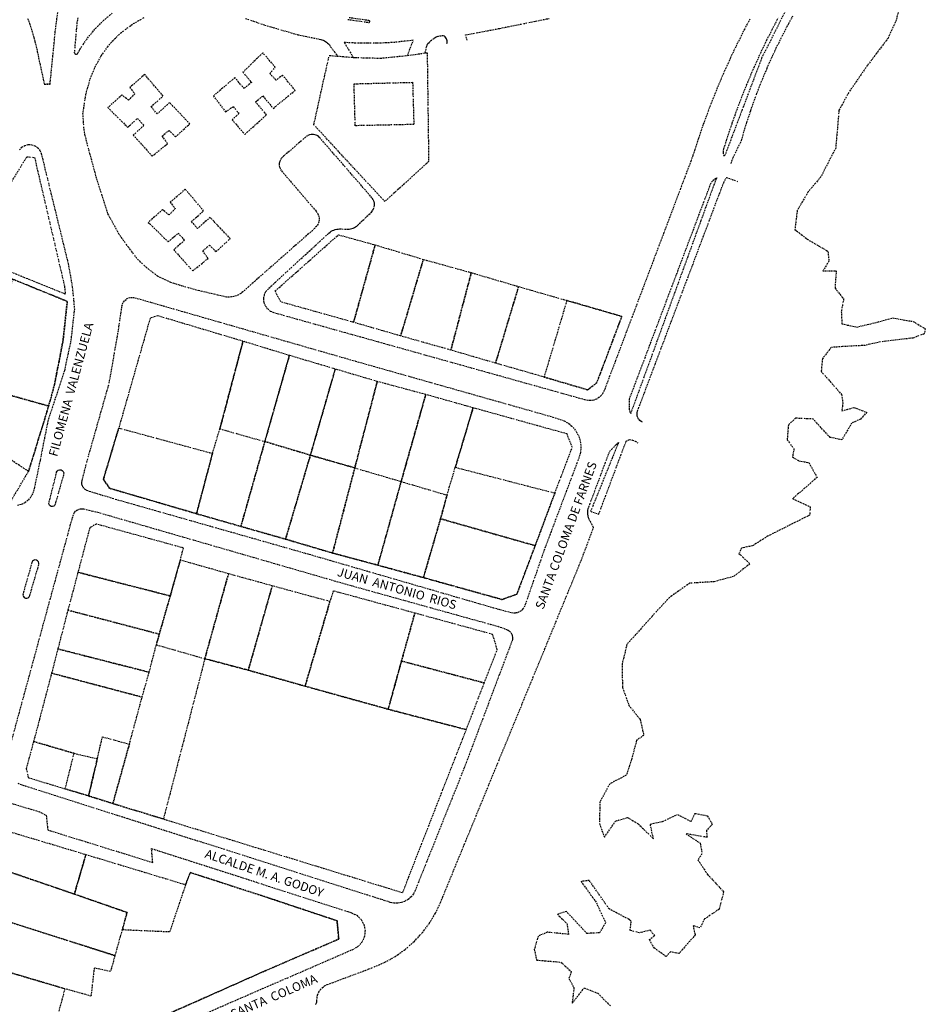
# Model space of a CAD drawing. Extents: x 360275 to 392392, y 7748301 to 7762241.
# Drawn here: x 361245 to 361551, y 7748614 to 7748947 of the extents above; entities that cross this region are included whole.
import ezdxf

# ---------------------------------------------------------------- set-up
doc = ezdxf.new("R2010")
doc.units = 0
doc.header["$MEASUREMENT"] = 0
doc.linetypes.add('BORDER', pattern=[1.75, 0.5, -0.25, 0.5, -0.25, 0, -0.25])
doc.layers.get('0').update_dxf_attribs({"linetype": 'CONTINUOUS'})
doc.styles.get("Standard").update_dxf_attribs({"font": 'txt', "bigfont": 'bigfont.shx'})

msp = doc.modelspace()

# ---------------------------------------------------------------- linework, layer by layer
at = {"color": 7, "linetype": 'BORDER'}
for points in [[(361544.27, 7748959.39), (361541.37, 7748947.19), (361538.57, 7748940.99), (361531.57, 7748931.69), (361525.27, 7748922.59), (361521.97, 7748916.59), (361520.87, 7748903.79), (361515.87, 7748894.09), (361511.47, 7748888.89), (361507.87, 7748882.69), (361507.07, 7748876.29), (361511.27, 7748872.99), (361518.27, 7748868.89), (361518.57, 7748865.59), (361516.57, 7748862.29), (361521.07, 7748862.29), (361520.77, 7748858.59), (361520.67, 7748856.39), (361523.57, 7748852.79), (361522.77, 7748848.49), (361522.97, 7748844.39), (361527.97, 7748843.29), (361535.07, 7748844.99), (361540.07, 7748846.39), (361547.07, 7748845.19), (361551.17, 7748842.69), (361550.77, 7748840.99), (361546.97, 7748839.59), (361535.97, 7748838.29), (361530.77, 7748837.09), (361523.17, 7748836.69), (361519.37, 7748836.39), (361516.37, 7748832.59), (361515.97, 7748828.29), (361522.87, 7748820.49), (361523.27, 7748817.59), (361522.97, 7748814.99), (361527.07, 7748816.09), (361531.37, 7748814.49), (361529.27, 7748812.19), (361526.27, 7748810.79), (361522.97, 7748805.19), (361518.97, 7748805.99), (361513.27, 7748812.19), (361507.27, 7748812.49), (361504.87, 7748810.19), (361504.47, 7748805.19), (361506.77, 7748802.09), (361506.27, 7748799.39), (361508.37, 7748798.09), (361511.77, 7748797.49), (361514.57, 7748792.49), (361510.37, 7748788.79), (361506.27, 7748785.29), (361512.27, 7748782.49), (361512.07, 7748779.69), (361497.87, 7748772.59), (361492.67, 7748769.29), (361488.97, 7748768.59), (361488.17, 7748766.79), (361491.87, 7748763.26), (361486.37, 7748758.99), (361479.77, 7748757.19), (361471.47, 7748756.69), (361464.67, 7748751.89), (361458.77, 7748745.49), (361450.27, 7748735.99), (361448.67, 7748729.49), (361448.77, 7748721.49), (361450.97, 7748715.39), (361454.77, 7748710.59), (361455.97, 7748705.29), (361453.57, 7748703.59), (361451.77, 7748696.89), (361450.07, 7748691.79), (361444.47, 7748688.89), (361441.17, 7748682.79), (361440.97, 7748675.49), (361442.67, 7748670.79), (361446.47, 7748676.29), (361450.47, 7748677.49), (361454.17, 7748675.29), (361459.27, 7748670.29), (361458.17, 7748675.29), (361462.37, 7748676.19), (361467.37, 7748678.49), (361471.97, 7748676.19), (361473.37, 7748678.89), (361477.47, 7748678.09), (361479.17, 7748675.19), (361477.17, 7748673.09), (361477.37, 7748670.79), (361470.27, 7748671.99), (361475.07, 7748668.79), (361475.67, 7748665.19), (361474.27, 7748663.19), (361477.57, 7748658.19), (361482.97, 7748652.39), (361481.47, 7748646.49), (361476.57, 7748643.19), (361474.97, 7748640.19), (361472.67, 7748640.89), (361473.37, 7748637.79), (361467.87, 7748631.49), (361464.97, 7748632.09), (361463.57, 7748630.49), (361459.57, 7748633.29), (361457.87, 7748636.19), (361459.67, 7748637.59), (361458.17, 7748639.39), (361454.47, 7748638.49), (361451.37, 7748639.29), (361451.77, 7748642.59), (361444.27, 7748646.59), (361437.57, 7748656.19), (361434.77, 7748655.89), (361439.97, 7748648.69), (361443.07, 7748641.89), (361440.97, 7748638.49), (361436.77, 7748638.29), (361429.87, 7748645.69), (361426.77, 7748644.79), (361429.97, 7748641.69), (361430.57, 7748637.99), (361423.37, 7748638.69), (361420.27, 7748637.39), (361418.97, 7748632.89), (361419.77, 7748629.29), (361427.97, 7748628.59), (361431.47, 7748625.39), (361430.67, 7748623.09), (361432.37, 7748619.99), (361431.77, 7748614.69), (361435.87, 7748619.89), (361440.47, 7748618.09), (361444.87, 7748613.59)], [(361247.67, 7748947.64), (361248.27, 7748946), (361248.86, 7748944.24), (361249.45, 7748942.32), (361249.78, 7748941.16), (361250.15, 7748939.8), (361250.57, 7748938.06), (361250.93, 7748936.43), (361251.22, 7748935.02), (361253.29, 7748925.42), (361255.26, 7748925.47), (361255.26, 7748925.47), (361253.29, 7748925.42), (361255.26, 7748925.47), (361257.09, 7748943.89), (361257.41, 7748946.46), (361257.98, 7748950.4)], [(361264.61, 7748947.85), (361264.33, 7748946.16), (361263.44, 7748936.07), (361263.47, 7748935.96), (361263.62, 7748935.74), (361263.95, 7748935.56), (361264.23, 7748935.56), (361264.52, 7748935.71), (361264.65, 7748935.94), (361264.92, 7748936.42), (361265.1, 7748936.73), (361265.37, 7748937.19), (361266.44, 7748938.88), (361268.41, 7748941.61), (361270.61, 7748944.21), (361273.2, 7748946.82), (361276.26, 7748949.41)], [(361503.88, 7748950.2), (361495.84, 7748934.21), (361483.48, 7748901.54), (361483.14, 7748901.09), (361482.94, 7748901.98), (361482.89, 7748902.38), (361482.95, 7748903.05), (361483.1, 7748903.67), (361483.7, 7748905.59), (361484.89, 7748909.27), (361485.87, 7748912.17), (361486.83, 7748914.89), (361488.04, 7748918.2), (361489.38, 7748921.69), (361491.12, 7748925.99), (361492.14, 7748928.41), (361493.33, 7748931.16), (361494.74, 7748934.28), (361496.34, 7748937.71), (361497.63, 7748940.37), (361499.4, 7748943.9), (361501.48, 7748947.87)], [(361485.49, 7748898.62), (361486.21, 7748900.58), (361489, 7748906.3), (361489.93, 7748909.53), (361490.84, 7748912.48), (361492.16, 7748916.52), (361493.43, 7748920.12), (361494.69, 7748923.51), (361496.12, 7748927.12), (361497.67, 7748930.81), (361499.46, 7748934.81), (361500.79, 7748937.66), (361501.95, 7748940.03), (361503.54, 7748943.16), (361505.02, 7748945.94), (361506.4, 7748948.47)], [(361491.82, 7748947.39), (361489.35, 7748942.67), (361487.39, 7748938.73), (361485.25, 7748934.25), (361482.91, 7748929.05), (361480.81, 7748924.11), (361478.46, 7748918.21), (361476.06, 7748911.71), (361474.42, 7748906.93), (361472.62, 7748901.29), (361442.61, 7748821.83), (361442.17, 7748820.94), (361441.58, 7748820.15), (361440.84, 7748819.48), (361439.99, 7748818.96), (361439.06, 7748818.61), (361438.07, 7748818.44), (361437.08, 7748818.46), (361436.11, 7748818.67), (361436.11, 7748818.67), (361330.97, 7748848.09), (361329.81, 7748848.6), (361328.82, 7748849.4), (361328.07, 7748850.43), (361327.62, 7748851.62), (361327.49, 7748852.89), (361327.7, 7748854.15), (361328.24, 7748855.31), (361329.27, 7748856.49), (361349.03, 7748874.61), (361349.54, 7748875.08), (361349.92, 7748875.4), (361350.33, 7748875.68), (361350.76, 7748875.92), (361351.22, 7748876.11), (361351.69, 7748876.27), (361352.17, 7748876.38), (361352.66, 7748876.44), (361353.15, 7748876.46), (361355.93, 7748876.42), (361356.39, 7748876.43), (361356.85, 7748876.49), (361357.3, 7748876.6), (361357.73, 7748876.74), (361358.15, 7748876.93), (361358.55, 7748877.16), (361358.93, 7748877.43), (361359.27, 7748877.74), (361360.4, 7748878.82), (361363.89, 7748882.18), (361364.32, 7748882.69), (361364.65, 7748883.26), (361364.86, 7748883.89), (361364.95, 7748884.54), (361364.92, 7748885.21), (361364.76, 7748885.85), (361364.48, 7748886.45), (361363.57, 7748887.6), (361346.43, 7748907.31), (361345.96, 7748907.75), (361345.42, 7748908.09), (361344.81, 7748908.32), (361344.18, 7748908.43), (361343.53, 7748908.41), (361342.91, 7748908.27), (361342.32, 7748908), (361341.64, 7748907.5), (361334.32, 7748901.15), (361333.87, 7748900.75), (361333.42, 7748900.28), (361333.08, 7748899.73), (361332.84, 7748899.13), (361332.73, 7748898.49), (361332.75, 7748897.84), (361332.89, 7748897.21), (361333.15, 7748896.61), (361333.52, 7748896.08), (361345.27, 7748882.39), (361345.72, 7748881.75), (361346.04, 7748881.04), (361346.21, 7748880.28), (361346.23, 7748879.51), (361346.1, 7748878.74), (361345.82, 7748878.02), (361345.41, 7748877.36), (361343.97, 7748875.99), (361320.37, 7748855.19), (361319.71, 7748854.66), (361318.98, 7748854.23), (361318.21, 7748853.88), (361317.4, 7748853.62), (361316.56, 7748853.47), (361315.72, 7748853.41), (361314.87, 7748853.45), (361311.97, 7748854.09), (361304.77, 7748855.79), (361299.94, 7748857.15), (361296.07, 7748858.39), (361291.6, 7748860.45), (361287.87, 7748863.39), (361284.62, 7748866.47), (361281.77, 7748870.29), (361278.61, 7748874.63), (361274.77, 7748881.69), (361270.97, 7748893.69), (361267.57, 7748906.19), (361266.77, 7748909.78), (361266.37, 7748915.29), (361266.73, 7748917.91), (361267.4, 7748922.09), (361268.83, 7748927.2), (361270.5, 7748931.26), (361272.52, 7748934.99), (361275.76, 7748939.39), (361279.16, 7748942.74), (361283.43, 7748945.93), (361287.26, 7748948.07)], [(361321.32, 7748947.64), (361327.89, 7748945.37), (361339.01, 7748942.14), (361346.76, 7748940.54), (361347.19, 7748940.43), (361347.61, 7748940.28), (361348.01, 7748940.1), (361348.4, 7748939.87), (361348.76, 7748939.61), (361349.1, 7748939.32), (361349.4, 7748939), (361349.68, 7748938.66), (361352.38, 7748934.95)], [(361355.91, 7748947.31), (361362.97, 7748946.3), (361363.09, 7748946.3), (361363.2, 7748946.36), (361363.28, 7748946.45), (361363.33, 7748946.57), (361363.32, 7748946.69), (361363.27, 7748946.8), (361363.17, 7748946.88), (361363.06, 7748946.92), (361356.09, 7748947.91)], [(361396.28, 7748940.26), (361395.75, 7748942.06), (361399.34, 7748942.74), (361403.14, 7748943.47), (361407.29, 7748944.28), (361413.46, 7748945.5), (361419.38, 7748946.7), (361423.97, 7748947.65)], [(361389.4, 7748939.2), (361389.48, 7748939.52), (361389.51, 7748939.75), (361389.5, 7748940.07), (361389.43, 7748940.43), (361389.31, 7748940.76), (361389.09, 7748941.13), (361388.89, 7748941.36), (361388.57, 7748941.61), (361388.21, 7748941.8), (361386.03, 7748941.46), (361385.82, 7748941.34), (361385.42, 7748941.09), (361384.96, 7748940.78), (361384.29, 7748940.26), (361383.77, 7748939.82), (361383.37, 7748939.44), (361382.99, 7748939.04), (361382.62, 7748938.63), (361382.43, 7748938.02), (361381.95, 7748935.88)], [(361376.1, 7748935.11), (361378.05, 7748940.26), (361371.81, 7748939.55), (361368.93, 7748939.37), (361365.7, 7748939.26), (361362.49, 7748939.22), (361358.61, 7748939.3), (361354.72, 7748939.49), (361357.78, 7748934.45)], [(361244.97, 7748903.18), (361245.75, 7748904.06), (361246.74, 7748904.67), (361247.86, 7748904.98), (361249.03, 7748904.96), (361250.13, 7748904.6), (361251.09, 7748903.93), (361251.82, 7748903.03), (361252.26, 7748901.95), (361252.47, 7748901.09), (361261.37, 7748864.69), (361262.77, 7748856.79), (361263.47, 7748849.39), (361262.28, 7748838.79), (361260.08, 7748828.49), (361254.48, 7748811.49), (361251.88, 7748798.19), (361249.78, 7748788.29), (361249.36, 7748786.97), (361248.68, 7748785.77), (361247.78, 7748784.72), (361246.68, 7748783.88), (361245.43, 7748783.28), (361244.09, 7748782.94)], [(361455.56, 7748811.1), (361455.05, 7748811.38), (361454.61, 7748811.76), (361454.24, 7748812.21), (361453.96, 7748812.72), (361453.78, 7748813.27), (361453.72, 7748813.85), (361453.76, 7748814.43), (361453.91, 7748814.99), (361483.04, 7748892.22), (361483.91, 7748893.88), (361487.71, 7748892.55)], [(361344.96, 7748614.26), (361345.12, 7748614.43), (361345.26, 7748614.62), (361345.37, 7748614.82), (361345.45, 7748615.05), (361345.49, 7748615.28), (361345.49, 7748615.51), (361345.51, 7748616.51), (361345.7, 7748617.48), (361346.07, 7748618.4), (361346.61, 7748619.24), (361347.28, 7748619.96), (361348.08, 7748620.55), (361348.97, 7748620.99), (361363.07, 7748626.29), (361368.47, 7748628.54), (361371.99, 7748630.52), (361375.28, 7748632.85), (361378.31, 7748635.51), (361381.05, 7748638.46), (361383.48, 7748641.69), (361385.56, 7748645.14), (361387.27, 7748648.79), (361434.82, 7748764.38), (361439.04, 7748775.56), (361437.52, 7748778.35), (361437.31, 7748778.93), (361437.16, 7748779.52), (361437.08, 7748780.13), (361437.07, 7748780.74), (361437.12, 7748781.35), (361437.24, 7748781.95), (361437.43, 7748782.54), (361444.43, 7748801.24), (361446.7, 7748803.63), (361447.46, 7748804.29), (361438, 7748781.01), (361440.78, 7748780.05), (361450.03, 7748804.72), (361451.23, 7748805.29), (361452.21, 7748805.1), (361453.13, 7748804.73), (361453.97, 7748804.19)], [(361240.67, 7748697.59), (361262.97, 7748779.38), (361263.24, 7748780.16), (361263.55, 7748780.66), (361263.94, 7748781.09), (361264.41, 7748781.43), (361264.94, 7748781.68), (361265.51, 7748781.83), (361266.09, 7748781.86), (361266.67, 7748781.79), (361271.37, 7748780.69), (361354.97, 7748756.49), (361354.97, 7748756.49), (361354.97, 7748756.49), (361406.77, 7748742.09), (361409.57, 7748741.09), (361410.12, 7748740.83), (361410.61, 7748740.47), (361411.01, 7748740.01), (361411.32, 7748739.49), (361411.52, 7748738.91), (361411.61, 7748738.31), (361411.57, 7748737.7), (361411.37, 7748736.99), (361395.27, 7748694.29), (361378.67, 7748652.79), (361378.09, 7748651.65), (361377.3, 7748650.65), (361376.34, 7748649.8), (361375.24, 7748649.14), (361374.04, 7748648.71), (361372.77, 7748648.5), (361371.49, 7748648.54), (361370.24, 7748648.81), (361367.17, 7748649.79), (361247.17, 7748687.99), (361245.63, 7748688.49), (361244.31, 7748689.05)], [(361242.47, 7748682.19), (361251.47, 7748679.49), (361253.97, 7748678.19), (361254.47, 7748673.29), (361289.97, 7748662.29), (361289.57, 7748666.99), (361355.97, 7748645.69), (361357.15, 7748645.31), (361358.94, 7748644.42), (361360.39, 7748643.03), (361361.36, 7748641.28), (361361.76, 7748639.32), (361361.55, 7748637.32), (361360.76, 7748635.48), (361359.46, 7748633.96), (361357.77, 7748632.89), (361302.27, 7748608.79)], [(361223.07, 7748609.39), (361228.77, 7748628.89), (361233.57, 7748644.69), (361238.07, 7748660.29), (361241.67, 7748672.69), (361267.37, 7748664.99), (361301.07, 7748654.79), (361302.67, 7748658.89), (361326.77, 7748651.09), (361352.27, 7748642.59), (361352.87, 7748636.39), (361352.87, 7748636.39), (361328.07, 7748625.69), (361308.07, 7748616.79), (361291.97, 7748609.69)]]:
    msp.add_lwpolyline(points, dxfattribs=at)
for points in [[(361328.44, 7748915.09), (361324.75, 7748919.41), (361327.18, 7748921.44), (361330.69, 7748917.24), (361338.12, 7748923.28), (361333.84, 7748928.47), (361331.7, 7748926.82), (361329.55, 7748928.97), (361331.39, 7748931.13), (361327.2, 7748936.02), (361320.46, 7748929.47), (361323.33, 7748926.03), (361320.87, 7748923.93), (361317.71, 7748927.63), (361310.47, 7748921.39), (361314.56, 7748916.09), (361317.2, 7748917.84), (361319.05, 7748915.5), (361316.8, 7748913.34), (361321.09, 7748908.45), (361328.44, 7748915.09)], [(361328.44, 7748915.09), (361324.75, 7748919.41), (361327.18, 7748921.44), (361330.69, 7748917.24), (361338.12, 7748923.28), (361333.84, 7748928.47), (361331.7, 7748926.82), (361329.55, 7748928.97), (361331.39, 7748931.13), (361327.2, 7748936.02), (361320.46, 7748929.47), (361323.33, 7748926.03), (361320.87, 7748923.93), (361317.71, 7748927.63), (361310.47, 7748921.39), (361314.56, 7748916.09), (361317.2, 7748917.84), (361319.05, 7748915.5), (361316.8, 7748913.34), (361321.09, 7748908.45), (361328.44, 7748915.09)], [(361366.94, 7748934.21), (361376.1, 7748935.11), (361382.75, 7748936.06), (361383.25, 7748899.25), (361368.45, 7748885.73), (361344.43, 7748911.69), (361349.63, 7748935.12), (361358.44, 7748934.42), (361366.94, 7748934.21)], [(361366.94, 7748934.21), (361376.1, 7748935.11), (361382.75, 7748936.06), (361383.25, 7748899.25), (361368.45, 7748885.73), (361344.43, 7748911.69), (361349.63, 7748935.12), (361358.44, 7748934.42), (361366.94, 7748934.21)], [(361295.67, 7748919.19), (361291.44, 7748915.4), (361289.36, 7748917.78), (361293.47, 7748921.39), (361287.27, 7748928.69), (361282.17, 7748924.29), (361283.87, 7748922.19), (361281.77, 7748919.99), (361279.57, 7748921.79), (361274.77, 7748917.49), (361281.47, 7748910.89), (361284.84, 7748913.83), (361287, 7748911.43), (361283.37, 7748908.19), (361289.77, 7748901.09), (361294.97, 7748905.29), (361293.17, 7748907.89), (361295.47, 7748909.79), (361297.67, 7748907.59), (361302.47, 7748911.99), (361295.67, 7748919.19)], [(361295.67, 7748919.19), (361291.44, 7748915.4), (361289.36, 7748917.78), (361293.47, 7748921.39), (361287.27, 7748928.69), (361282.17, 7748924.29), (361283.87, 7748922.19), (361281.77, 7748919.99), (361279.57, 7748921.79), (361274.77, 7748917.49), (361281.47, 7748910.89), (361284.84, 7748913.83), (361287, 7748911.43), (361283.37, 7748908.19), (361289.77, 7748901.09), (361294.97, 7748905.29), (361293.17, 7748907.89), (361295.47, 7748909.79), (361297.67, 7748907.59), (361302.47, 7748911.99), (361295.67, 7748919.19)], [(361377.83, 7748926.04), (361378.24, 7748911.78), (361358.42, 7748911.36), (361358.04, 7748925.54), (361377.83, 7748926.04)], [(361247.43, 7748900.9), (361249.99, 7748900.65), (361260.13, 7748857.07), (361260.38, 7748854.43), (361243.23, 7748861.38), (361225.99, 7748866.28), (361231.11, 7748875.82), (361237.51, 7748884.62), (361247.43, 7748900.9)], [(361480.39, 7748893.3), (361451.56, 7748814.12), (361451.34, 7748814.64), (361451.18, 7748815.35), (361451.12, 7748816.08), (361451.11, 7748818.87), (361478.56, 7748891.55), (361478.9, 7748892.26), (361479.38, 7748892.88), (361479.97, 7748893.4), (361480.64, 7748893.8), (361480.39, 7748893.3)], [(361309.37, 7748880.39), (361305.14, 7748876.6), (361303.06, 7748878.98), (361307.17, 7748882.59), (361300.97, 7748889.89), (361295.87, 7748885.49), (361297.57, 7748883.39), (361295.47, 7748881.19), (361293.27, 7748882.99), (361288.47, 7748878.69), (361295.17, 7748872.09), (361298.54, 7748875.03), (361300.7, 7748872.63), (361297.07, 7748869.39), (361303.47, 7748862.29), (361308.67, 7748866.49), (361306.87, 7748869.09), (361309.17, 7748870.99), (361311.37, 7748868.79), (361316.17, 7748873.19), (361309.37, 7748880.39)], [(361309.37, 7748880.39), (361305.14, 7748876.6), (361303.06, 7748878.98), (361307.17, 7748882.59), (361300.97, 7748889.89), (361295.87, 7748885.49), (361297.57, 7748883.39), (361295.47, 7748881.19), (361293.27, 7748882.99), (361288.47, 7748878.69), (361295.17, 7748872.09), (361298.54, 7748875.03), (361300.7, 7748872.63), (361297.07, 7748869.39), (361303.47, 7748862.29), (361308.67, 7748866.49), (361306.87, 7748869.09), (361309.17, 7748870.99), (361311.37, 7748868.79), (361316.17, 7748873.19), (361309.37, 7748880.39)], [(361357.87, 7748844.89), (361333.27, 7748851.79), (361331.37, 7748855.49), (361352.77, 7748874.49), (361365.17, 7748871.09), (361357.87, 7748844.89)], [(361440.07, 7748824.39), (361436.97, 7748822.09), (361422.27, 7748826.39), (361405.87, 7748831.09), (361390.77, 7748835.49), (361373.77, 7748840.29), (361357.87, 7748844.89), (361333.27, 7748851.79), (361331.37, 7748855.49), (361352.77, 7748874.49), (361365.17, 7748871.09), (361381.47, 7748866.19), (361397.67, 7748861.69), (361413.67, 7748856.99), (361429.97, 7748852.29), (361448.57, 7748846.89), (361440.07, 7748824.39)], [(361373.77, 7748840.29), (361357.87, 7748844.89), (361365.17, 7748871.09), (361381.47, 7748866.19), (361373.77, 7748840.29)], [(361390.77, 7748835.49), (361373.77, 7748840.29), (361381.47, 7748866.19), (361397.67, 7748861.69), (361390.77, 7748835.49)], [(361182.17, 7748798.69), (361210.45, 7748786.68), (361239.77, 7748777.29), (361241.22, 7748783.12), (361247.97, 7748794.49), (361254.77, 7748816.59), (361256.77, 7748823.89), (361259.67, 7748838.99), (361261.07, 7748851.99), (361242.57, 7748859.49), (361224.98, 7748864.49), (361222.68, 7748860.29), (361208.17, 7748839.39), (361199.57, 7748825.89), (361190.77, 7748812.19), (361182.17, 7748798.69)], [(361242.57, 7748859.49), (361261.07, 7748851.99), (361259.67, 7748838.99), (361256.77, 7748823.89), (361254.77, 7748816.59), (361233.77, 7748822.49), (361242.57, 7748859.49)], [(361405.87, 7748831.09), (361390.77, 7748835.49), (361397.67, 7748861.69), (361413.67, 7748856.99), (361405.87, 7748831.09)], [(361422.27, 7748826.39), (361405.87, 7748831.09), (361413.67, 7748856.99), (361429.97, 7748852.29), (361422.27, 7748826.39)], [(361429.12, 7748811.58), (361430.69, 7748810.64), (361432.06, 7748809.42), (361433.18, 7748807.98), (361434.01, 7748806.35), (361434.53, 7748804.6), (361434.72, 7748802.78), (361434.57, 7748800.96), (361434.09, 7748799.19), (361422.39, 7748768.16), (361415.98, 7748749.69), (361415.73, 7748749.04), (361415.43, 7748748.41), (361415.08, 7748747.99), (361414.5, 7748747.36), (361413.91, 7748746.99), (361413.26, 7748746.73), (361412.57, 7748746.59), (361411.87, 7748746.57), (361411.18, 7748746.69), (361406.28, 7748747.99), (361342.58, 7748766.48), (361276.77, 7748785.19), (361268.07, 7748787.89), (361267.56, 7748788.1), (361267.09, 7748788.41), (361266.7, 7748788.8), (361266.38, 7748789.26), (361266.15, 7748789.77), (361266.03, 7748790.31), (361266.01, 7748790.87), (361266.1, 7748791.41), (361266.27, 7748792.09), (361267.67, 7748797.59), (361275.27, 7748824.39), (361278.27, 7748841.59), (361279.57, 7748850.39), (361279.76, 7748851.1), (361280.09, 7748851.76), (361280.55, 7748852.33), (361281.12, 7748852.8), (361281.78, 7748853.13), (361282.5, 7748853.31), (361283.23, 7748853.34), (361283.96, 7748853.21), (361287.17, 7748852.29), (361358.47, 7748831.79), (361425.27, 7748812.89), (361429.12, 7748811.58)], [(361448.57, 7748846.89), (361429.97, 7748852.29), (361422.27, 7748826.39), (361436.97, 7748822.09), (361440.07, 7748824.39), (361448.57, 7748846.89)], [(361275.37, 7748788.79), (361304.77, 7748780.19), (361319.77, 7748775.89), (361334.87, 7748771.59), (361350.77, 7748766.89), (361366.08, 7748762.79), (361381.48, 7748758.59), (361408.08, 7748751.19), (361413.08, 7748752.99), (361419.27, 7748769.39), (361425.93, 7748787.19), (361431.82, 7748802.66), (361430.04, 7748807.17), (361398.27, 7748815.99), (361382.27, 7748820.49), (361365.87, 7748824.89), (361351.67, 7748829.09), (361336.17, 7748833.69), (361320.47, 7748838.49), (361291.67, 7748847.09), (361289.07, 7748846.29), (361289.07, 7748846.29), (361278.47, 7748809.19), (361273.27, 7748791.79), (361275.37, 7748788.79)], [(361278.47, 7748809.19), (361310.17, 7748800.59), (361312.67, 7748808.89), (361320.47, 7748838.49), (361291.67, 7748847.09), (361289.07, 7748846.29), (361278.47, 7748809.19)], [(361336.17, 7748833.69), (361320.47, 7748838.49), (361312.67, 7748808.89), (361327.87, 7748804.59), (361336.17, 7748833.69)], [(361351.67, 7748829.09), (361336.17, 7748833.69), (361327.87, 7748804.59), (361343.27, 7748799.99), (361351.67, 7748829.09)], [(361365.87, 7748824.89), (361351.67, 7748829.09), (361343.27, 7748799.99), (361358.27, 7748795.69), (361365.87, 7748824.89)], [(361254.77, 7748816.59), (361247.97, 7748794.49), (361225.37, 7748809.29), (361233.77, 7748822.49), (361254.77, 7748816.59)], [(361382.27, 7748820.49), (361365.87, 7748824.89), (361358.27, 7748795.69), (361373.97, 7748791.09), (361382.27, 7748820.49)], [(361398.27, 7748815.99), (361382.27, 7748820.49), (361373.97, 7748791.09), (361389.47, 7748786.49), (361392.27, 7748795.89), (361398.27, 7748815.99)], [(361431.82, 7748802.66), (361430.04, 7748807.17), (361398.27, 7748815.99), (361392.27, 7748795.89), (361425.93, 7748787.19), (361431.82, 7748802.66)], [(361225.37, 7748809.29), (361216.27, 7748795.59), (361210.45, 7748786.68), (361239.77, 7748777.29), (361241.22, 7748783.12), (361247.97, 7748794.49), (361225.37, 7748809.29)], [(361304.77, 7748780.19), (361275.37, 7748788.79), (361273.27, 7748791.79), (361278.47, 7748809.19), (361310.17, 7748800.59), (361304.77, 7748780.19)], [(361319.77, 7748775.89), (361304.77, 7748780.19), (361310.17, 7748800.59), (361312.67, 7748808.89), (361327.87, 7748804.59), (361319.77, 7748775.89)], [(361334.87, 7748771.59), (361319.77, 7748775.89), (361327.87, 7748804.59), (361343.27, 7748799.99), (361334.87, 7748771.59)], [(361327.87, 7748804.59), (361319.77, 7748775.89), (361334.87, 7748771.59), (361350.77, 7748766.89), (361358.27, 7748795.69), (361343.27, 7748799.99), (361327.87, 7748804.59)], [(361350.77, 7748766.89), (361334.87, 7748771.59), (361343.27, 7748799.99), (361358.27, 7748795.69), (361350.77, 7748766.89)], [(361366.08, 7748762.79), (361350.77, 7748766.89), (361358.27, 7748795.69), (361373.97, 7748791.09), (361366.08, 7748762.79)], [(361425.93, 7748787.19), (361419.27, 7748769.39), (361387.27, 7748778.48), (361389.47, 7748786.49), (361392.27, 7748795.89), (361425.93, 7748787.19)], [(361254.97, 7748784.19), (361257.47, 7748794.19), (361257.68, 7748794.61), (361258.04, 7748794.92), (361258.49, 7748795.07), (361258.97, 7748795.05), (361259.39, 7748794.83), (361259.71, 7748794.48), (361259.87, 7748794.03), (361259.77, 7748793.29), (361256.97, 7748783.39), (361256.78, 7748783.02), (361256.47, 7748782.75), (361256.08, 7748782.62), (361255.66, 7748782.65), (361255.29, 7748782.83), (361255.02, 7748783.14), (361254.88, 7748783.53), (361254.97, 7748784.19), (361254.97, 7748784.19)], [(361381.48, 7748758.59), (361366.08, 7748762.79), (361373.97, 7748791.09), (361389.47, 7748786.49), (361387.27, 7748778.48), (361381.48, 7748758.59)], [(361247.87, 7748690.99), (361260.37, 7748687.19), (361268.27, 7748684.79), (361276.47, 7748682.19), (361293.57, 7748676.99), (361374.47, 7748652.09), (361395.97, 7748707.19), (361402.07, 7748722.99), (361406.47, 7748734.29), (361404.87, 7748739.39), (361378.57, 7748746.59), (361378.57, 7748746.59), (361350.97, 7748754.09), (361349.87, 7748750.49), (361330.37, 7748755.79), (361315.57, 7748759.89), (361299.28, 7748764.49), (361300.37, 7748768.59), (361300.37, 7748768.59), (361270.87, 7748776.69), (361268.67, 7748775.49), (361268.67, 7748775.49), (361264.67, 7748760.39), (361261.27, 7748747.59), (361257.87, 7748734.49), (361255.77, 7748726.29), (361251.67, 7748710.69), (361249.67, 7748703.19), (361247.17, 7748693.99), (361247.87, 7748690.99)], [(361299.28, 7748764.49), (361300.37, 7748768.59), (361270.87, 7748776.69), (361268.67, 7748775.49), (361264.67, 7748760.39), (361295.88, 7748752.39), (361299.28, 7748764.49)], [(361419.27, 7748769.39), (361413.08, 7748752.99), (361408.08, 7748751.19), (361381.48, 7748758.59), (361387.27, 7748778.48), (361419.27, 7748769.39)], [(361246.27, 7748753.69), (361246.08, 7748752.68), (361246.22, 7748752.25), (361246.52, 7748751.9), (361246.93, 7748751.69), (361247.38, 7748751.66), (361247.81, 7748751.79), (361248.16, 7748752.09), (361248.37, 7748752.49), (361251.07, 7748761.69), (361251.45, 7748762.99), (361251.49, 7748763.48), (361251.35, 7748763.93), (361251.04, 7748764.3), (361250.61, 7748764.53), (361250.13, 7748764.56), (361249.68, 7748764.43), (361249.31, 7748764.12), (361249.08, 7748763.69), (361246.27, 7748753.69), (361246.27, 7748753.69)], [(361315.57, 7748759.89), (361299.28, 7748764.49), (361295.88, 7748752.39), (361292.18, 7748739.49), (361291.18, 7748735.89), (361307.57, 7748731.19), (361315.57, 7748759.89)], [(361264.67, 7748760.39), (361261.27, 7748747.59), (361292.17, 7748739.49), (361295.88, 7748752.39), (361264.67, 7748760.39)], [(361330.37, 7748755.79), (361315.57, 7748759.89), (361307.57, 7748731.19), (361322.27, 7748727.29), (361330.37, 7748755.79)], [(361349.87, 7748750.49), (361330.37, 7748755.79), (361322.27, 7748727.29), (361341.47, 7748721.89), (361349.87, 7748750.49)], [(361378.57, 7748746.59), (361350.97, 7748754.09), (361349.87, 7748750.49), (361341.47, 7748721.89), (361369.57, 7748714.09), (361374.07, 7748730.39), (361378.57, 7748746.59)], [(361261.27, 7748747.59), (361257.87, 7748734.49), (361288.77, 7748726.59), (361291.18, 7748735.89), (361292.17, 7748739.49), (361261.27, 7748747.59)], [(361402.07, 7748722.99), (361406.47, 7748734.29), (361404.87, 7748739.39), (361378.57, 7748746.59), (361374.07, 7748730.39), (361402.07, 7748722.99)], [(361276.47, 7748682.19), (361282.07, 7748702.29), (361286.37, 7748718.19), (361288.77, 7748726.59), (361291.18, 7748735.89), (361307.57, 7748731.19), (361293.57, 7748676.99), (361276.47, 7748682.19)], [(361257.87, 7748734.49), (361255.77, 7748726.29), (361286.37, 7748718.19), (361288.77, 7748726.59), (361257.87, 7748734.49)], [(361293.57, 7748676.99), (361374.47, 7748652.09), (361395.97, 7748707.19), (361369.57, 7748714.09), (361341.47, 7748721.89), (361322.27, 7748727.29), (361307.57, 7748731.19), (361293.57, 7748676.99)], [(361395.97, 7748707.19), (361402.07, 7748722.99), (361374.07, 7748730.39), (361369.57, 7748714.09), (361395.97, 7748707.19)], [(361255.77, 7748726.29), (361251.67, 7748710.69), (361249.67, 7748703.19), (361263.37, 7748699.19), (361271.23, 7748697.34), (361272.97, 7748704.79), (361282.07, 7748702.29), (361286.37, 7748718.19)], [(361260.37, 7748687.19), (361263.37, 7748699.19), (361249.67, 7748703.19), (361247.17, 7748693.99), (361247.87, 7748690.99), (361260.37, 7748687.19)], [(361276.47, 7748682.19), (361268.27, 7748684.79), (361272.97, 7748704.79), (361282.07, 7748702.29), (361276.47, 7748682.19)], [(361263.37, 7748699.19), (361271.23, 7748697.34), (361268.27, 7748684.79), (361260.37, 7748687.19), (361263.37, 7748699.19)], [(361238.07, 7748660.29), (361241.67, 7748672.69), (361267.37, 7748664.99), (361263.47, 7748651.59), (361238.07, 7748660.29)], [(361267.37, 7748664.99), (361301.07, 7748654.79), (361295.67, 7748638.79), (361279.67, 7748639.49), (361281.27, 7748645.39), (361263.47, 7748651.59), (361267.37, 7748664.99)], [(361233.57, 7748644.69), (361238.07, 7748660.29), (361263.47, 7748651.59), (361281.27, 7748645.39), (361279.67, 7748639.49), (361278.97, 7748637.29), (361277.17, 7748630.79), (361233.57, 7748644.69)], [(361302.67, 7748658.89), (361301.07, 7748654.79), (361295.67, 7748638.79), (361279.67, 7748639.49), (361278.97, 7748637.29), (361277.17, 7748630.79), (361275.67, 7748625.39), (361270.17, 7748626.59), (361269.07, 7748617.09), (361260.27, 7748619.59), (361257.57, 7748609.79), (361260.37, 7748606.79), (361268.79, 7748599.52), (361275.87, 7748602.59), (361291.97, 7748609.69), (361308.07, 7748616.79), (361328.07, 7748625.69), (361352.87, 7748636.39), (361352.27, 7748642.59), (361326.77, 7748651.09)], [(361228.77, 7748628.89), (361233.57, 7748644.69), (361277.17, 7748630.79), (361275.67, 7748625.39), (361270.17, 7748626.59), (361269.07, 7748617.09), (361260.27, 7748619.59), (361228.77, 7748628.89)], [(361223.07, 7748609.39), (361228.77, 7748628.89), (361260.27, 7748619.59), (361257.57, 7748609.79), (361260.37, 7748606.79), (361246.37, 7748606.69), (361245.17, 7748605.39), (361223.07, 7748609.39)]]:
    msp.add_lwpolyline(points, close=True, dxfattribs=at)

# ---------------------------------------------------------------- texts
for s, rotation, p in [('FILOMENA  VALENZUELA', 74.6811, (361257.62, 7748799.3)), ('SANTA COLOMA DE FARNES', 69.8185, (361422.02, 7748747.64)), ('JUAN  ANTONIO  RIOS', 344.0802, (361352.09, 7748759.23)), ('ALCALDE M. A. GODOY', 341.2496, (361307.34, 7748664)), ('SANTA  COLOMA', 23.3244, (361317.08, 7748609.42))]:
    msp.add_text(s, height=3, rotation=rotation, dxfattribs=at).set_placement(p)

doc.saveas('drawing.dxf')
